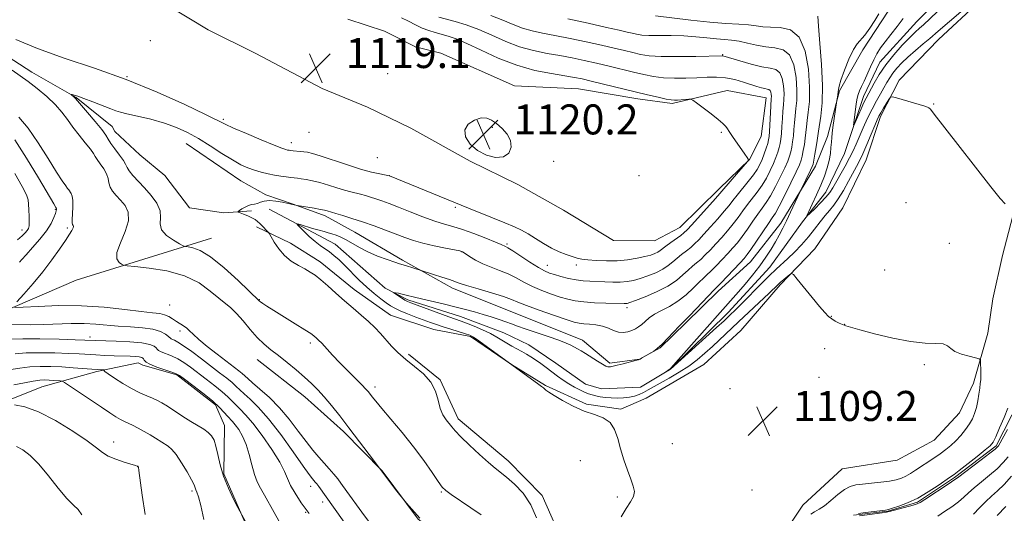
# Model space of a CAD drawing. Extents: x 2152300 to 2155200, y 312300 to 315200.
# Drawn here: x 2153061 to 2153323, y 313282 to 313414 of the extents above; entities that cross this region are included whole.
import ezdxf

# ---------------------------------------------------------------- set-up
doc = ezdxf.new("R2010")
doc.units = 0
doc.header["$MEASUREMENT"] = 0
doc.linetypes.add('rvrstm', pattern=[117.1, 50, -3.9, 0.5, -3.9, 0.5, -3.9, 0.5, -3.9, 50])
for name, color, linetype, lineweight in [('DTM HARD BREAKLINE', 7, 'Continuous', 0), ('DTM SPOT ELEVATION', 2, 'Continuous', 13), ('INDEX CONTOUR', 41, 'Continuous', 13), ('INTERMEDIATE CONTOUR', 44, 'Continuous', 0), ('SPOT ELEVATION', 7, 'Continuous', 0), ('STREAM - RIVER SINGLE LINE', 142, 'rvrstm', 0)]:
    doc.layers.add(name, color=color, linetype=linetype, lineweight=lineweight)
doc.styles.add('Style-ITALICS', font='ITALICS.shx')

# ---------------------------------------------------------------- blocks, each defined once
blk = doc.blocks.new('SPOT')
at = {"layer": 'SPOT ELEVATION'}
for p, q in [((-3.91, -3.91), (3.82, 3.81)), ((-1.65, 3.77), (1.72, -3.93))]:
    blk.add_line(p, q, dxfattribs=at)

msp = doc.modelspace()

# ---------------------------------------------------------------- linework, layer by layer
at = {"layer": 'DTM HARD BREAKLINE'}
for points in [[(2153326.44, 313445.37, 1101.62), (2153318.46, 313441.18, 1101.98), (2153309.23, 313434.57, 1102.47), (2153299.97, 313424.9, 1102.96), (2153292.55, 313415.83, 1103.39), (2153285.73, 313405.52, 1103.57), (2153279.51, 313394.6, 1103.88), (2153276.32, 313382.43, 1104.43), (2153273.19, 313374.53, 1105.52), (2153263.87, 313359.37, 1106.56)], [(2153124.11, 313358.42, 1112.38), (2153133.22, 313354.05, 1111.34), (2153141.1, 313349.09, 1111.47), (2153150.17, 313341.66, 1111.34), (2153159.87, 313334.85, 1111.22), (2153171.42, 313331.06, 1110.92), (2153181.17, 313329.12, 1110.25), (2153192.07, 313321.68, 1110), (2153201.17, 313316.09, 1109.94), (2153212.1, 313311.09, 1109.88), (2153221.24, 313309.77, 1109.88), (2153227.99, 313312.75, 1109.7), (2153243.34, 313321.74, 1109.27), (2153253.21, 313330.79, 1109.51), (2153263.71, 313342.89, 1108.29), (2153272.97, 313352.55, 1107.44), (2153280.41, 313363.46, 1107.32), (2153286.65, 313376.21, 1107.07), (2153290.44, 313387.76, 1106.34), (2153295.43, 313397.48, 1105.73), (2153305.92, 313408.35, 1104.87), (2153317.02, 313418.61, 1104.51), (2153327.52, 313430.7, 1103.47)], [(2153148.5, 313413.71, 1118.36), (2153158.24, 313410.55, 1118.61), (2153166.53, 313406.4, 1118.36), (2153173.23, 313404.7, 1118.32), (2153192.87, 313395.94, 1117.76), (2153209.95, 313395.15, 1117.15), (2153225.79, 313392.54, 1116.66), (2153234.93, 313391.22, 1116.3), (2153249.62, 313394.72, 1115.44), (2153259.97, 313392.78, 1114.83), (2153258.64, 313382.42, 1115.38), (2153255.52, 313376.35, 1115.99), (2153247.51, 313368.5, 1116.48), (2153237.02, 313358.24, 1116.91), (2153230.27, 313354.65, 1117.33), (2153219.28, 313354.76, 1118.07), (2153205.94, 313362.84, 1119.29), (2153193.81, 313369.69, 1119.77), (2153181.06, 313375.93, 1119.9), (2153165.28, 313384.64, 1119.53), (2153153.74, 313390.26, 1119.53), (2153141.59, 313395.27, 1119.41), (2153123.99, 313404.62, 1119.41), (2153111.24, 313410.86, 1119.59), (2153094.87, 313420.8, 1120.08)], [(2153046.43, 313411.1, 1115.07), (2153064.21, 313399.64, 1114.85), (2153076.08, 313392.88, 1113.88), (2153085.61, 313385.15, 1113.13), (2153086.38, 313383.79, 1112.91), (2153093.03, 313377.61, 1112.48), (2153099.68, 313372.05, 1112.24), (2153106.3, 313363.43, 1112.42), (2153115.44, 313362.11, 1112.3), (2153122.77, 313362.64, 1111.69)], [(2153263.87, 313359.37, 1106.56), (2153255.82, 313349.08, 1107.11), (2153247.19, 313341.24, 1107.54), (2153238.56, 313332.79, 1107.78), (2153231.77, 313326.15, 1107.97), (2153226.25, 313323.15, 1108.03), (2153218.3, 313322.02, 1108.27), (2153211.04, 313328.2, 1108.52), (2153192.2, 313335.73, 1108.94), (2153176.4, 313342, 1109.49), (2153163.05, 313349.47, 1110.29), (2153150.32, 313356.93, 1111.02), (2153142.43, 313361.29, 1111.57), (2153133.92, 313364.43, 1112.06), (2153126.62, 313366.95, 1112.48), (2153119.95, 313370.68, 1113.09), (2153105.4, 313380.61, 1113.09)], [(2153326.82, 313365.4, 1105.85), (2153323, 313350.79, 1106.77), (2153320.44, 313339.22, 1107.44), (2153319.12, 313330.08, 1107.56), (2153315.31, 313316.7, 1108.41), (2153311.56, 313308.8, 1109.02), (2153304.77, 313301.55, 1109.21), (2153294.95, 313296.16, 1109.45), (2153280.28, 313293.88, 1109.21), (2153269.8, 313284.23, 1109.33), (2153261.73, 313272.11, 1109.76)], [(2152959.88, 313269.7, 1144.79), (2152985.71, 313287.74, 1136.67), (2153009.71, 313306.4, 1131.05), (2153033.08, 313322.63, 1126.11), (2153055.19, 313335.21, 1120.5), (2153076.04, 313344.14, 1117.57), (2153112.17, 313355.35, 1113.11)], [(2152993.15, 313269.5, 1142.53), (2153013.42, 313282.1, 1139.36), (2153030.04, 313294.74, 1136.25), (2153043.56, 313303.75, 1133.62), (2153056.46, 313311.55, 1131.91), (2153066.88, 313315.71, 1131.06), (2153081.58, 313319.82, 1128.25), (2153092.59, 313322.15, 1126.85), (2153093.8, 313321.52, 1126.3), (2153102.93, 313318.98, 1126.12), (2153113.22, 313310.94, 1126.3), (2153115.6, 313305.42, 1127.21), (2153115.46, 313292.6, 1127.76), (2153122.61, 313276.05, 1128.13)], [(2153195.59, 313251.45, 1116.71), (2153190.2, 313260.67, 1116.17), (2153180.53, 313269.93, 1115.92), (2153167.22, 313280.44, 1115.92), (2153157.59, 313293.37, 1115.98), (2153147.33, 313303.85, 1116.35), (2153137.05, 313313.12, 1116.84), (2153124.34, 313323.02, 1116.96)], [(2153206.2, 313273.31, 1110.86), (2153200.24, 313286.8, 1111.59), (2153191.19, 313296.06, 1111.4), (2153177.88, 313307.19, 1111.53), (2153173.11, 313317.61, 1111.89), (2153164.64, 313324.42, 1111.71)], [(2153283.24, 313281.51, 1105.91), (2153292.41, 313282.63, 1105.91), (2153300.37, 313284.99, 1105.85), (2153310.21, 313291.59, 1105.79), (2153321.28, 313300.02, 1105.73), (2153327.52, 313312.16, 1105.48)]]:
    msp.add_polyline3d(points, dxfattribs=at)
at = {"layer": 'DTM SPOT ELEVATION'}
for p in [(2153095.8, 313408.01, 1118.2), (2153248.42, 313404.23, 1111.92), (2153089.6, 313398.41, 1116), (2153159.1, 313399.18, 1119.47), (2153304.62, 313391.11, 1105.93), (2153115.26, 313387, 1116.26), (2153138.13, 313383.59, 1117.46), (2153186.99, 313384.9, 1120.35), (2153248.05, 313383.58, 1116.17), (2153133.44, 313380.78, 1116.58), (2153156.31, 313376.79, 1117.35), (2153203.31, 313375.84, 1119.4), (2153159.5, 313372.03, 1116.01), (2153226.07, 313372.06, 1118.51), (2153297.25, 313364.79, 1106.93), (2153070.54, 313363.05, 1122.14), (2153177.15, 313363.56, 1115.63), (2153061.64, 313357.52, 1124.55), (2153073.72, 313358.12, 1120.45), (2153190.92, 313353.79, 1114.23), (2153308.82, 313354.03, 1106.93), (2153178.77, 313351.78, 1111.96), (2153201.68, 313348.15, 1114.72), (2153209.36, 313348.18, 1115.47), (2153291.56, 313346.87, 1106.84), (2153124.88, 313338.95, 1113.93), (2153101.01, 313337.51, 1118.85), (2153222.87, 313336.82, 1111.61), (2153277.36, 313334.54, 1107.95), (2153103.74, 313330.64, 1120.64), (2153280.9, 313332.37, 1107.98), (2153079.72, 313329.02, 1123.55), (2153138.48, 313327.39, 1114.34), (2153275.58, 313325.93, 1108.51), (2153302.2, 313321.64, 1108.3), (2153274.06, 313318.31, 1109.18), (2153155.68, 313315.74, 1113.56), (2153250.33, 313315.25, 1109.31), (2153283.63, 313307.56, 1109.4), (2153086.01, 313301.02, 1131.43), (2153234.98, 313300.63, 1109.59), (2153210.49, 313296.09, 1110.58), (2153092.46, 313294.43, 1132.03), (2153106.92, 313287.99, 1130.27), (2153138.56, 313289.24, 1122.66), (2153256.18, 313288.23, 1109.13), (2153173.39, 313287.69, 1114.15), (2153220.33, 313286.41, 1110.15), (2153141.77, 313285.02, 1122.55), (2153137.19, 313282.27, 1124.11)]:
    msp.add_point(p, dxfattribs=at)
at = {"layer": 'INDEX CONTOUR', "flags": 128}
for points, elevation in [([(2153221.387, 313281.111), (2153222.688, 313283.354), (2153223.858, 313285.089), (2153224.644, 313286.517), (2153224.856, 313287.845), (2153224.566, 313289.31), (2153223.909, 313291.157), (2153223.025, 313293.546), (2153222.06, 313296.31), (2153221.166, 313299.199), (2153220.416, 313301.968), (2153219.586, 313304.3959), (2153218.375, 313306.268), (2153216.556, 313307.475), (2153214.202, 313308.338), (2153211.456, 313309.286), (2153208.507, 313310.616), (2153205.71, 313312.115), (2153203.46, 313313.441), (2153202.04, 313314.333), (2153201.281, 313314.86), (2153200.896, 313315.173), (2153200.596, 313315.435), (2153200.07, 313315.857), (2153198.999, 313316.661), (2153185.706, 313326.347), (2153183.404, 313328.005), (2153181.968, 313328.9791), (2153180.967, 313329.498), (2153179.803, 313329.899), (2153175.929, 313331.101), (2153173.857, 313331.758), (2153172.114, 313332.34), (2153170.51, 313332.908), (2153166.612, 313334.348), (2153164.383, 313335.202), (2153162.428, 313336.005), (2153160.9999, 313336.686), (2153159.875, 313337.355), (2153158.709, 313338.163), (2153157.233, 313339.237), (2153155.471, 313340.607), (2153153.524, 313342.278), (2153151.496, 313344.2141), (2153147.691, 313348.0609), (2153146.134, 313349.556), (2153144.786, 313350.739), (2153143.56, 313351.695), (2153141.13, 313353.393), (2153139.752, 313354.468), (2153138.211, 313355.842), (2153136.723, 313357.269), (2153135.562, 313358.422), (2153134.967, 313359.046), (2153135.028, 313359.189), (2153135.798, 313358.975), (2153139.052, 313357.982), (2153140.7911, 313357.474), (2153142.157, 313357.103), (2153143.244, 313356.819), (2153144.248, 313356.534), (2153145.336, 313356.165), (2153146.572, 313355.649), (2153147.991, 313354.927), (2153151.557, 313352.856), (2153153.8229, 313351.697), (2153156.41, 313350.599), (2153158.956, 313349.6539), (2153161.014, 313348.952), (2153162.289, 313348.541), (2153163.857, 313348.068), (2153168.305, 313346.636), (2153171.285, 313345.725), (2153173.553, 313345.015), (2153175.568, 313344.351), (2153178.193, 313343.375), (2153180.1139, 313342.74), (2153183.186, 313341.821), (2153186.771, 313340.763), (2153189.946, 313339.779), (2153192.096, 313339.006), (2153193.835, 313338.288), (2153196.084, 313337.39), (2153199.45, 313336.171), (2153203.288, 313334.845), (2153206.641, 313333.719), (2153208.815, 313333.02), (2153210.181, 313332.671), (2153211.373, 313332.518), (2153212.882, 313332.416), (2153214.622, 313332.249), (2153216.362, 313331.909), (2153217.923, 313331.346), (2153219.322, 313330.73), (2153220.627, 313330.2909), (2153221.888, 313330.197), (2153223.0829, 313330.388), (2153224.172, 313330.746), (2153225.133, 313331.18), (2153226.005, 313331.706), (2153226.8469, 313332.367), (2153227.733, 313333.186), (2153228.803, 313334.114), (2153230.217, 313335.079), (2153232.072, 313336.052), (2153234.229, 313337.1521), (2153236.489, 313338.537), (2153238.663, 313340.28), (2153240.598, 313342.1099), (2153242.151, 313343.669), (2153243.258, 313344.726), (2153244.1699, 313345.55), (2153245.216, 313346.534), (2153246.628, 313347.958), (2153248.246, 313349.648), (2153249.813, 313351.316), (2153251.145, 313352.765), (2153252.3429, 313354.163), (2153253.583, 313355.766), (2153254.986, 313357.737), (2153256.448, 313359.854), (2153257.811, 313361.796), (2153258.972, 313363.368), (2153260.042, 313364.859), (2153261.187, 313366.684), (2153262.509, 313369.101), (2153263.851, 313371.759), (2153264.987, 313374.152), (2153265.754, 313375.911), (2153266.229, 313377.211), (2153266.545, 313378.366), (2153266.8149, 313379.633), (2153267.051, 313381.059), (2153267.241, 313382.631), (2153267.385, 313384.336), (2153267.52, 313386.134), (2153267.695, 313387.983), (2153267.929, 313389.891), (2153268.133, 313392.072), (2153268.187, 313394.792), (2153267.972, 313398.146), (2153267.364, 313401.538), (2153266.237, 313404.201), (2153264.518, 313405.596), (2153262.351, 313406.104), (2153259.932, 313406.334), (2153257.446, 313406.762), (2153255.025, 313407.327), (2153252.789, 313407.834), (2153250.796, 313408.141), (2153248.856, 313408.32), (2153246.718, 313408.495), (2153244.183, 313408.757), (2153241.272, 313409.046), (2153238.059, 313409.264), (2153234.6691, 313409.348), (2153231.432, 313409.358), (2153228.731, 313409.385), (2153226.821, 313409.501), (2153225.462, 313409.705), (2153224.287, 313409.974), (2153222.903, 313410.309), (2153220.798, 313410.799), (2153217.431, 313411.555), (2153212.559, 313412.626), (2153207.115, 313413.801)], 1110), ([(2153060.218, 313338.358), (2153062.109, 313340.463), (2153064.5681, 313343.278), (2153067.183, 313346.432), (2153069.5929, 313349.575), (2153071.647, 313352.4379), (2153073.24, 313354.774), (2153074.309, 313356.406), (2153074.935, 313357.448), (2153075.235, 313358.082), (2153075.32, 313358.473), (2153075.269, 313358.709), (2153075.042, 313359.031), (2153074.973, 313359.439), (2153074.984, 313360.34), (2153075.087, 313361.87), (2153075.192, 313363.6949), (2153075.185, 313365.364), (2153074.993, 313366.526), (2153074.697, 313367.241), (2153074.057, 313368.246), (2153073.778, 313368.639), (2153073.26, 313369.308), (2153072.329, 313370.617), (2153070.8, 313372.98), (2153068.58, 313376.595), (2153065.947, 313380.79), (2153063.2751, 313384.6801), (2153060.761, 313387.645)], 1120), ([(2153183.996, 313387.406), (2153182.207, 313386.849), (2153180.569, 313385.765), (2153179.6481, 313384.232), (2153179.87, 313382.364), (2153181.099, 313380.422), (2153183.057, 313378.701), (2153185.446, 313377.469), (2153187.884, 313376.881), (2153189.967, 313377.062), (2153191.357, 313378.059), (2153191.977, 313379.615), (2153191.817, 313381.394), (2153190.925, 313383.104), (2153189.581, 313384.6319), (2153188.126, 313385.907), (2153186.807, 313386.855), (2153185.502, 313387.386), (2153183.996, 313387.406)], 1120), ([(2153154.242, 313279.601), (2153152.1979, 313282.3801), (2153148.223, 313287.864), (2153146.636, 313290.089), (2153145.786, 313291.2), (2153144.7371, 313292.484), (2153143.513, 313293.9181), (2153142.173, 313295.439), (2153140.751, 313297.032), (2153139.183, 313298.8599), (2153137.375, 313301.132), (2153135.262, 313303.961), (2153132.878, 313307.093), (2153130.279, 313310.175), (2153127.57, 313312.903), (2153125.043, 313315.152), (2153123.038, 313316.8441), (2153121.772, 313317.954), (2153120.311, 313319.305), (2153119.397, 313320.047), (2153113.665, 313324.4389), (2153110.999, 313326.528), (2153108.714, 313328.395), (2153107.204, 313329.745), (2153106.2601, 313330.67), (2153105.519, 313331.357), (2153104.689, 313331.968), (2153102.769, 313333.187), (2153101.771, 313333.845), (2153100.737, 313334.468), (2153099.627, 313334.956), (2153098.328, 313335.258), (2153096.423, 313335.496), (2153093.423, 313335.838), (2153089.005, 313336.384), (2153083.51, 313336.968), (2153077.448, 313337.358), (2153071.363, 313337.394), (2153065.935, 313337.193), (2153061.879, 313336.944), (2153059.73, 313336.856)], 1120), ([(2153110.101, 313280.431), (2153109.267, 313284.108), (2153108.66, 313286.4411), (2153108.251, 313287.683), (2153107.99, 313288.326), (2153107.8, 313288.838), (2153107.479, 313289.594), (2153106.798, 313290.943), (2153105.6149, 313293.073), (2153104.152, 313295.524), (2153102.721, 313297.674), (2153101.553, 313299.063), (2153100.563, 313299.8879), (2153097.215, 313302.03), (2153095.768, 313302.931), (2153094.1599, 313303.868), (2153092.539, 313304.757), (2153091.084, 313305.504), (2153088.908, 313306.521), (2153087.885, 313307.045), (2153086.66, 313307.771), (2153085.028, 313308.822), (2153082.78, 313310.3149), (2153072.975, 313316.878), (2153072.312, 313317.229), (2153071.803, 313317.315), (2153069.95, 313317.469), (2153068.817, 313317.547), (2153067.694, 313317.589), (2153066.387, 313317.529), (2153064.628, 313317.295), (2153062.246, 313316.849), (2153059.458, 313316.307)], 1130), ([(2153325.414, 313291.971), (2153323.435, 313289.747), (2153321.684, 313288.022), (2153320.091, 313286.594), (2153318.525, 313285.16), (2153316.892, 313283.506), (2153315.243, 313281.776)], 1110)]:
    msp.add_lwpolyline(points, dxfattribs=dict(at, elevation=elevation))
at = {"layer": 'INTERMEDIATE CONTOUR', "flags": 128}
for points, elevation in [([(2153059.965, 313408.32), (2153065.744, 313405.874), (2153072.849, 313403.372), (2153080.9141, 313400.69), (2153089.388, 313397.671), (2153097.6749, 313394.282), (2153104.991, 313390.976), (2153110.508, 313388.3289), (2153115.81, 313385.718), (2153118.038, 313384.704), (2153121.45, 313383.23), (2153125.397, 313381.563), (2153128.819, 313380.148), (2153130.917, 313379.32), (2153131.949, 313378.9619), (2153132.433, 313378.846), (2153132.82, 313378.782), (2153133.28, 313378.724), (2153133.912, 313378.66), (2153135.78, 313378.4961), (2153136.777, 313378.3971), (2153137.735, 313378.262), (2153139.029, 313377.953), (2153141.141, 313377.3049), (2153148.147, 313374.957), (2153151.822, 313373.791), (2153154.791, 313372.973), (2153156.9711, 313372.474), (2153159.473, 313371.994), (2153159.575, 313371.963), (2153180.648, 313363.322), (2153187.078, 313360.751), (2153190.364, 313359.424), (2153192.863, 313358.379), (2153194.793, 313357.477), (2153196.569, 313356.493), (2153198.52, 313355.271), (2153200.621, 313353.941), (2153202.7589, 313352.705), (2153204.822, 313351.72), (2153206.704, 313350.981), (2153208.3, 313350.44), (2153209.585, 313350.051), (2153210.852, 313349.77), (2153212.4739, 313349.5521), (2153214.716, 313349.373), (2153217.409, 313349.281), (2153220.275, 313349.345), (2153223.058, 313349.606), (2153225.578, 313350), (2153227.675, 313350.439), (2153229.238, 313350.853), (2153230.348, 313351.242), (2153231.136, 313351.626), (2153231.747, 313352.035), (2153233.284, 313353.251), (2153234.565, 313354.189), (2153237.228, 313356.096), (2153238.081, 313356.767), (2153238.9, 313357.564), (2153240.168, 313358.942), (2153246.468, 313365.911), (2153247.664, 313367.264), (2153250.94, 313371.093), (2153255.007, 313375.792), (2153255.301, 313376.167), (2153255.315, 313376.283), (2153255.232, 313376.442), (2153254.964, 313376.865), (2153254.351, 313377.754), (2153250.997, 313382.47), (2153250.269, 313383.548), (2153249.499, 313384.749), (2153249.117, 313385.253), (2153248.439, 313385.938), (2153247.213, 313386.981), (2153245.324, 313388.463), (2153243.21, 313390.072), (2153241.448, 313391.396), (2153240.4409, 313392.129), (2153239.899, 313392.386), (2153239.354, 313392.386), (2153236.34, 313392.16), (2153235.523, 313392.128), (2153234.639, 313392.2), (2153233.3, 313392.447), (2153231.194, 313392.922), (2153228.332, 313393.609), (2153213.381, 313397.245), (2153210.942, 313397.812), (2153208.879, 313398.228), (2153206.369, 313398.643), (2153202.798, 313399.21), (2153198.37, 313400.092), (2153193.497, 313401.458), (2153188.583, 313403.367), (2153184.015, 313405.464), (2153180.173, 313407.288), (2153177.316, 313408.497), (2153175.201, 313409.219), (2153171.788, 313410.149), (2153170.09, 313410.678), (2153168.33, 313411.357), (2153166.49, 313412.227), (2153164.619, 313413.186), (2153162.78, 313414.099)], 1116), ([(2153183.9769, 313281.612), (2153181.234, 313283.535), (2153176.025, 313287.07), (2153174.577, 313288.11), (2153173.635, 313289.043), (2153172.595, 313290.482), (2153170.97, 313292.883), (2153168.746, 313296.081), (2153166.024, 313299.759), (2153162.967, 313303.58), (2153159.976, 313307.138), (2153157.515, 313310.012), (2153155.916, 313311.907), (2153154.997, 313313.04), (2153153.956, 313314.373), (2153153.281, 313315.143), (2153152.177, 313316.288), (2153148.442, 313319.986), (2153146.317, 313322.14), (2153144.382, 313324.193), (2153141.504, 313327.355), (2153140.681, 313328.221), (2153140.165, 313328.715), (2153139.401, 313329.37), (2153138.606, 313329.9429), (2153137.028, 313330.9709), (2153134.463, 313332.565), (2153128.744, 313336.075), (2153126.894, 313337.236), (2153125.808, 313337.948), (2153125.222, 313338.361), (2153124.904, 313338.609), (2153119.203, 313344.071), (2153115.479, 313347.468), (2153111.877, 313350.396), (2153109.073, 313352.109), (2153107.11, 313352.829), (2153105.873, 313353.025), (2153105.182, 313353.114), (2153104.602, 313353.327), (2153103.636, 313353.8461), (2153101.987, 313354.799), (2153100.149, 313356.096), (2153098.819, 313357.591), (2153098.455, 313359.171), (2153098.571, 313360.853), (2153098.448, 313362.686), (2153097.544, 313364.689), (2153096.036, 313366.757), (2153094.283, 313368.756), (2153091.185, 313372.104), (2153090.1659, 313373.326), (2153089.606, 313374.229), (2153089.22, 313375.05), (2153088.637, 313376.085), (2153087.606, 313377.526), (2153086.3671, 313379.147), (2153085.281, 313380.616), (2153084.572, 313381.732), (2153083.916, 313382.814), (2153082.8549, 313384.309), (2153081.1, 313386.486), (2153079.064, 313388.9), (2153075.878, 313392.628), (2153075.648, 313392.863), (2153074.685, 313393.666), (2153074.729, 313393.685), (2153074.984, 313393.629), (2153075.514, 313393.494), (2153076.497, 313393.191), (2153078.135, 313392.61), (2153080.495, 313391.702), (2153085.273, 313389.803), (2153086.669, 313389.267), (2153087.831, 313388.919), (2153089.557, 313388.522), (2153092.403, 313387.892), (2153095.965, 313387.037), (2153099.5969, 313386.016), (2153102.81, 313384.864), (2153105.737, 313383.517), (2153108.6641, 313381.886), (2153111.7829, 313379.95), (2153114.89, 313377.952), (2153117.685, 313376.203), (2153119.958, 313374.934), (2153121.853, 313374.069), (2153123.604, 313373.449), (2153125.395, 313372.945), (2153127.205, 313372.524), (2153128.962, 313372.178), (2153130.598, 313371.8999), (2153132.045, 313371.686), (2153133.239, 313371.53), (2153135.015, 313371.327), (2153136.017, 313371.199), (2153137.361, 313370.993), (2153139.054, 313370.668), (2153141.054, 313370.18), (2153143.285, 313369.516), (2153145.541, 313368.791), (2153147.582, 313368.147), (2153149.235, 313367.691), (2153151.86, 313367.071), (2153153.147, 313366.729), (2153154.507, 313366.32), (2153155.955, 313365.843), (2153157.54, 313365.283), (2153159.4581, 313364.566), (2153161.94, 313363.603), (2153165.09, 313362.364), (2153168.508, 313361.048), (2153171.667, 313359.911), (2153174.213, 313359.118), (2153176.487, 313358.474), (2153179.002, 313357.6929), (2153182.075, 313356.586), (2153185.233, 313355.359), (2153187.807, 313354.315), (2153189.308, 313353.6801), (2153190.534, 313353.116), (2153191.156, 313352.771), (2153192.436, 313351.973), (2153197.02, 313348.977), (2153199.29, 313347.542), (2153200.926, 313346.6181), (2153202.197, 313346.07), (2153203.547, 313345.648), (2153205.301, 313345.163), (2153207.322, 313344.6611), (2153209.356, 313344.251), (2153211.219, 313344.007), (2153213.006, 313343.884), (2153216.945, 313343.714), (2153219.081, 313343.647), (2153221.106, 313343.659), (2153222.903, 313343.8), (2153224.61, 313344.103), (2153226.425, 313344.594), (2153228.4719, 313345.287), (2153230.564, 313346.135), (2153232.438, 313347.078), (2153233.9089, 313348.062), (2153235.107, 313349.061), (2153236.24, 313350.057), (2153237.463, 313351.035), (2153238.7169, 313351.987), (2153239.89, 313352.908), (2153240.93, 313353.831), (2153242.0149, 313354.926), (2153243.383, 313356.3999), (2153245.171, 313358.363), (2153247.112, 313360.533), (2153248.84, 313362.53), (2153250.1049, 313364.089), (2153251.125, 313365.417), (2153252.232, 313366.833), (2153255.2099, 313370.443), (2153256.601, 313372.215), (2153257.6139, 313373.695), (2153258.331, 313375.007), (2153258.912, 313376.35), (2153259.478, 313377.8509), (2153259.999, 313379.35), (2153260.409, 313380.615), (2153260.662, 313381.529), (2153260.805, 313382.443), (2153260.904, 313383.826), (2153261.236, 313390.526), (2153261.37, 313392.605), (2153261.382, 313393.126), (2153261.345, 313393.702), (2153261.241, 313394.285), (2153261.047, 313394.7431), (2153260.739, 313394.986), (2153260.281, 313395.1), (2153259.633, 313395.211), (2153258.749, 313395.429), (2153257.554, 313395.788), (2153253.953, 313396.958), (2153251.64, 313397.611), (2153249.201, 313398.09), (2153246.762, 313398.272), (2153244.2529, 313398.233), (2153241.558, 313398.102), (2153238.614, 313397.992), (2153235.578, 313397.9769), (2153232.662, 313398.116), (2153229.999, 313398.4561), (2153227.408, 313398.975), (2153224.632, 313399.638), (2153218.12, 313401.217), (2153214.731, 313402.015), (2153211.481, 313402.7501), (2153208.291, 313403.419), (2153205.023, 313404.031), (2153201.574, 313404.6239), (2153197.974, 313405.347), (2153194.284, 313406.378), (2153190.57, 313407.816), (2153186.906, 313409.449), (2153183.368, 313410.986), (2153180.0471, 313412.196), (2153177.08, 313413.092), (2153172.7521, 313414.245)], 1114), ([(2153198.733, 313280.791), (2153197.281, 313284.325), (2153195.222, 313287.3701), (2153192.903, 313289.812), (2153190.797, 313291.634), (2153187.784, 313294.037), (2153186.012, 313295.536), (2153183.567, 313297.727), (2153180.876, 313300.221), (2153178.557, 313302.4551), (2153177.058, 313304.014), (2153176.156, 313305.074), (2153174.67, 313306.976), (2153173.838, 313308.273), (2153173.11, 313309.9829), (2153172.541, 313312.166), (2153171.8419, 313314.6089), (2153170.637, 313317.0289), (2153168.685, 313319.208), (2153166.291, 313321.177), (2153163.896, 313323.034), (2153161.849, 313324.853), (2153160.125, 313326.627), (2153157.178, 313329.9429), (2153155.698, 313331.529), (2153154.027, 313333.157), (2153152.067, 313334.887), (2153149.885, 313336.732), (2153147.589, 313338.692), (2153145.293, 313340.729), (2153143.139, 313342.668), (2153141.278, 313344.293), (2153139.787, 313345.465), (2153138.461, 313346.341), (2153137.022, 313347.151), (2153135.28, 313348.098), (2153133.384, 313349.276), (2153131.571, 313350.756), (2153130.04, 313352.532), (2153128.856, 313354.31), (2153127.603, 313356.513), (2153127.334, 313356.913), (2153127.01, 313357.263), (2153125.761, 313358.533), (2153125.0449, 313359.238), (2153124.404, 313359.826), (2153123.737, 313360.326), (2153122.9, 313360.802), (2153121.816, 313361.293), (2153120.683, 313361.75), (2153119.766, 313362.1), (2153119.278, 313362.303), (2153119.2249, 313362.462), (2153119.562, 313362.712), (2153120.226, 313363.142), (2153121.0829, 313363.6439), (2153121.985, 313364.064), (2153122.812, 313364.295), (2153123.585, 313364.431), (2153124.354, 313364.613), (2153125.187, 313364.93), (2153126.208, 313365.254), (2153127.558, 313365.407), (2153129.2879, 313365.266), (2153131.096, 313364.944), (2153132.595, 313364.608), (2153134.966, 313364.047), (2153139.489, 313363.319), (2153141.148, 313363.027), (2153142.274, 313362.794), (2153142.942, 313362.623), (2153145.32, 313361.943), (2153147.1411, 313361.396), (2153149.579, 313360.631), (2153152.427, 313359.688), (2153155.475, 313358.616), (2153158.5, 313357.505), (2153163.67, 313355.543), (2153165.957, 313354.7429), (2153168.5, 313354.008), (2153171.504, 313353.311), (2153174.517, 313352.698), (2153176.926, 313352.238), (2153178.319, 313351.954), (2153179.08, 313351.687), (2153179.796, 313351.236), (2153180.94, 313350.462), (2153182.529, 313349.487), (2153184.467, 313348.494), (2153186.648, 313347.618), (2153188.937, 313346.786), (2153191.191, 313345.876), (2153193.317, 313344.803), (2153195.428, 313343.632), (2153197.687, 313342.466), (2153200.188, 313341.394), (2153202.7429, 313340.458), (2153205.094, 313339.683), (2153207.095, 313339.091), (2153209.043, 313338.66), (2153211.348, 313338.364), (2153214.245, 313338.174), (2153217.277, 313338.061), (2153222.187, 313337.935), (2153222.582, 313337.936), (2153222.939, 313337.983), (2153223.665, 313338.204), (2153225.175, 313338.749), (2153227.706, 313339.721), (2153230.78, 313341.029), (2153233.741, 313342.531), (2153236.072, 313344.089), (2153237.826, 313345.575), (2153239.1961, 313346.863), (2153240.36, 313347.88), (2153241.443, 313348.768), (2153242.553, 313349.721), (2153243.779, 313350.894), (2153245.1309, 313352.287), (2153246.598, 313353.858), (2153248.158, 313355.564), (2153249.727, 313357.348), (2153251.212, 313359.148), (2153252.546, 313360.913), (2153253.786, 313362.635), (2153255.022, 313364.315), (2153257.626, 313367.651), (2153258.894, 313369.449), (2153260.062, 313371.398), (2153261.091, 313373.383), (2153261.949, 313375.251), (2153262.616, 313376.881), (2153263.114, 313378.281), (2153263.477, 313379.49), (2153263.739, 313380.581), (2153263.928, 313381.751), (2153264.073, 313383.229), (2153264.199, 313385.149), (2153264.325, 313387.27), (2153264.466, 313389.2551), (2153264.624, 313390.875), (2153264.752, 313392.338), (2153264.785, 313393.959), (2153264.659, 313395.924), (2153264.302, 313397.911), (2153263.642, 313399.472), (2153262.593, 313400.302), (2153261.031, 313400.69), (2153258.822, 313401.07), (2153255.963, 313401.76), (2153252.989, 313402.61), (2153248.45, 313403.994), (2153248.245, 313403.998), (2153241.224, 313403.818), (2153236.457, 313403.748), (2153232.024, 313403.786), (2153228.803, 313403.989), (2153226.484, 313404.341), (2153224.46, 313404.8059), (2153222.197, 313405.356), (2153219.459, 313406.008), (2153216.081, 313406.785), (2153212.02, 313407.688), (2153207.703, 313408.61), (2153203.677, 313409.419), (2153200.351, 313410.038), (2153197.577, 313410.601), (2153195.071, 313411.298), (2153192.557, 313412.266), (2153189.797, 313413.435), (2153186.564, 313414.683)], 1112), ([(2153271.95, 313281.846), (2153272.912, 313282.46), (2153274.085, 313283.1), (2153275.533, 313284.043), (2153277.271, 313285.452), (2153279.124, 313287.035), (2153280.869, 313288.384), (2153282.375, 313289.199), (2153283.876, 313289.605), (2153285.698, 313289.83), (2153288.039, 313290.066), (2153290.591, 313290.342), (2153292.917, 313290.648), (2153294.694, 313290.985), (2153296.053, 313291.396), (2153297.24, 313291.935), (2153298.463, 313292.645), (2153299.803, 313293.512), (2153304.713, 313296.773), (2153306.381, 313297.912), (2153307.8751, 313299.002), (2153309.239, 313300.119), (2153310.552, 313301.3629), (2153311.862, 313302.798), (2153313.0981, 313304.336), (2153314.1609, 313305.85), (2153314.975, 313307.256), (2153315.579, 313308.658), (2153316.038, 313310.203), (2153316.406, 313311.97), (2153316.699, 313313.778), (2153316.923, 313315.378), (2153317.083, 313316.603), (2153317.184, 313317.625), (2153317.232, 313318.697), (2153317.232, 313319.983), (2153317.174, 313322.335), (2153317.106, 313322.923), (2153316.749, 313323.218), (2153315.8, 313323.472), (2153314.099, 313323.889), (2153312.081, 313324.477), (2153310.325, 313325.195), (2153309.2191, 313325.982), (2153308.378, 313326.6929), (2153307.221, 313327.163), (2153305.258, 313327.312), (2153302.3579, 313327.4051), (2153298.475, 313327.795), (2153293.731, 313328.709), (2153288.904, 313329.891), (2153284.94, 313330.958), (2153282.511, 313331.63), (2153281.213, 313332.017), (2153280.372, 313332.33), (2153279.446, 313332.737), (2153278.4359, 313333.248), (2153277.476, 313333.83), (2153276.625, 313334.506), (2153275.651, 313335.52), (2153274.247, 313337.1709), (2153272.25, 313339.592), (2153268.283, 313344.449), (2153267.267, 313345.654), (2153266.753, 313345.981), (2153266.3009, 313345.71), (2153264.686, 313344.349), (2153263.836, 313343.612), (2153263.132, 313342.969), (2153260.784, 313340.747), (2153252.628, 313333.109), (2153245.655, 313326.5), (2153243.669, 313324.676), (2153241.623, 313322.944), (2153239.359, 313321.262), (2153236.797, 313319.611), (2153234.179, 313318.071), (2153228.542, 313314.908), (2153227.319, 313314.268), (2153226.145, 313313.724), (2153224.916, 313313.283), (2153223.547, 313312.9679), (2153221.987, 313312.796), (2153220.322, 313312.747), (2153218.671, 313312.798), (2153217.14, 313312.924), (2153215.768, 313313.108), (2153214.582, 313313.334), (2153213.576, 313313.595), (2153212.625, 313313.923), (2153211.572, 313314.356), (2153210.304, 313314.929), (2153208.872, 313315.648), (2153207.369, 313316.514), (2153205.87, 313317.519), (2153204.377, 313318.618), (2153202.875, 313319.759), (2153201.362, 313320.89), (2153199.888, 313321.961), (2153198.5159, 313322.926), (2153197.28, 313323.755), (2153196.108, 313324.488), (2153194.899, 313325.182), (2153192.211, 313326.611), (2153190.869, 313327.367), (2153188.213, 313329.016), (2153186.518, 313329.945), (2153184.393, 313330.945), (2153182.138, 313331.908), (2153180.154, 313332.703), (2153178.679, 313333.258), (2153175.4051, 313334.414), (2153166.959, 313337.487), (2153165.314, 313338.098), (2153164.376, 313338.49), (2153163.656, 313338.885), (2153162.782, 313339.438), (2153160.714, 313340.834), (2153160.725, 313340.906), (2153161.147, 313340.834), (2153161.957, 313340.673), (2153162.991, 313340.457), (2153164.054, 313340.213), (2153166.257, 313339.63), (2153168.072, 313339.18), (2153173.885, 313337.843), (2153177.043, 313337.093), (2153179.82, 313336.38), (2153182.263, 313335.699), (2153184.528, 313335.03), (2153186.724, 313334.359), (2153188.778, 313333.706), (2153190.574, 313333.099), (2153192.088, 313332.542), (2153193.676, 313331.946), (2153195.789, 313331.195), (2153201.893, 313329.162), (2153204.727, 313328.182), (2153206.688, 313327.416), (2153207.9471, 313326.83), (2153209.683, 313325.884), (2153210.642, 313325.339), (2153211.863, 313324.6049), (2153215.026, 313322.607), (2153216.387, 313321.765), (2153217.25, 313321.286), (2153217.7449, 313321.101), (2153218.091, 313321.077), (2153218.503, 313321.115), (2153219.168, 313321.234), (2153220.268, 313321.484), (2153221.879, 313321.888), (2153225.121, 313322.741), (2153225.972, 313322.981), (2153226.414, 313323.145), (2153226.79, 313323.354), (2153229.458, 313324.915), (2153230.058, 313325.29), (2153230.979, 313325.975), (2153232.243, 313327.104), (2153233.813, 313328.716), (2153236.783, 313331.936), (2153237.681, 313332.8421), (2153238.461, 313333.5729), (2153239.588, 313334.678), (2153241.358, 313336.511), (2153246.156, 313341.572), (2153247.878, 313343.347), (2153253.029, 313348.774), (2153254.132, 313349.966), (2153254.958, 313350.977), (2153255.955, 313352.384), (2153260.601, 313359.278), (2153261.63, 313360.77), (2153262.457, 313362.067), (2153263.48, 313363.918), (2153264.9571, 313366.804), (2153266.61, 313370.136), (2153268.024, 313373.054), (2153268.892, 313374.941), (2153269.343, 313376.141), (2153269.614, 313377.241), (2153269.891, 313378.686), (2153270.174, 313380.367), (2153270.4101, 313382.034), (2153270.571, 313383.523), (2153270.716, 313384.999), (2153270.9241, 313386.712), (2153271.234, 313388.906), (2153271.514, 313391.805), (2153271.59, 313395.625), (2153271.286, 313400.367), (2153270.426, 313405.164), (2153268.831, 313408.93), (2153266.446, 313410.889), (2153263.694, 313411.51), (2153261.123, 313411.573), (2153259.107, 313411.709), (2153257.336, 313411.957), (2153255.329, 313412.211), (2153252.6749, 313412.399), (2153249.236, 313412.603), (2153244.944, 313412.939), (2153239.89, 313413.476), (2153230.522, 313414.594)], 1108), ([(2153323.693, 313364.492), (2153322.411, 313365.9301), (2153319.8789, 313369.058), (2153315.782, 313374.266), (2153311.092, 313380.285), (2153304.7939, 313388.436), (2153303.788, 313389.715), (2153303.395, 313390.098), (2153302.994, 313390.295), (2153302.255, 313390.534), (2153294.718, 313392.7379), (2153293.646, 313393.016), (2153293.124, 313392.912), (2153292.706, 313392.337), (2153291.2669, 313389.969), (2153290.553, 313388.764), (2153290.049, 313387.846), (2153289.595, 313386.876), (2153288.956, 313385.379), (2153287.979, 313383.062), (2153286.824, 313380.3539), (2153285.7281, 313377.865), (2153284.853, 313376.02), (2153284.063, 313374.496), (2153281.947, 313370.548), (2153280.586, 313368.075), (2153279.237, 313365.827), (2153278.03, 313364.1259), (2153276.897, 313362.756), (2153275.722, 313361.366), (2153274.405, 313359.683), (2153272.9159, 313357.75), (2153271.244, 313355.689), (2153269.404, 313353.625), (2153267.528, 313351.677), (2153265.776, 313349.9671), (2153262.68, 313347.114), (2153260.821, 313345.342), (2153258.486, 313343.009), (2153253.809, 313338.241), (2153252.254, 313336.682), (2153249.847, 313334.381), (2153248.766, 313333.379), (2153246.761, 313331.546), (2153234.5, 313320.444), (2153234.25, 313320.283), (2153233.189, 313319.695), (2153234.434, 313320.567), (2153234.544, 313320.685), (2153251.214, 313339.422), (2153252.615, 313341.029), (2153254.407, 313343.121), (2153256.393, 313345.518), (2153258.3099, 313347.974), (2153259.9511, 313350.2829), (2153261.321, 313352.41), (2153262.477, 313354.362), (2153263.483, 313356.175), (2153264.43, 313357.995), (2153265.411, 313359.9979), (2153266.476, 313362.261), (2153269.038, 313367.833), (2153271.815, 313373.483), (2153272.254, 313374.423), (2153272.486, 313375.128), (2153272.682, 313376.116), (2153272.968, 313377.738), (2153273.297, 313379.6741), (2153273.579, 313381.437), (2153273.911, 313383.864), (2153274.541, 313387.906), (2153274.909, 313391.408), (2153275.039, 313396.0199), (2153274.79, 313401.613), (2153274.334, 313407.262), (2153273.923, 313411.839), (2153273.771, 313414.529)], 1106), ([(2153311.851, 313415.657), (2153305.826, 313410.538), (2153303.587, 313408.605), (2153301.854, 313407.142), (2153299.802, 313405.392), (2153297.7961, 313403.624), (2153296.133, 313402.05), (2153294.816, 313400.658), (2153293.777, 313399.377), (2153292.939, 313398.135), (2153292.184, 313396.852), (2153291.387, 313395.443), (2153290.45, 313393.8301), (2153289.384, 313391.96), (2153288.2311, 313389.7851), (2153287.037, 313387.313), (2153285.883, 313384.766), (2153284.008, 313380.455), (2153283.198, 313378.672), (2153282.2479, 313376.773), (2153281.05, 313374.568), (2153277.757, 313368.775), (2153276.966, 313367.549), (2153275.944, 313366.279), (2153274.5061, 313364.748), (2153272.941, 313363.187), (2153271.65, 313361.937), (2153270.96, 313361.304), (2153270.884, 313361.439), (2153271.3551, 313362.46), (2153272.278, 313364.39), (2153273.441, 313366.888), (2153274.604, 313369.52), (2153275.5661, 313371.933), (2153276.295, 313374.102), (2153276.802, 313376.083), (2153277.107, 313377.914), (2153277.273, 313379.562), (2153277.374, 313380.975), (2153277.4749, 313382.159), (2153277.613, 313383.354), (2153277.814, 313384.857), (2153278.831, 313392.0259), (2153278.995, 313392.944), (2153279.108, 313393.646), (2153279.194, 313394.338), (2153279.252, 313394.967), (2153279.434, 313395.876), (2153279.935, 313397.508), (2153280.871, 313400.098), (2153282.065, 313403.061), (2153283.262, 313405.608), (2153284.282, 313407.193), (2153286.315, 313409.462), (2153287.621, 313411.294), (2153288.9619, 313413.381), (2153290.064, 313415.145)], 1104), ([(2153305.62, 313415.673), (2153301.909, 313412.257), (2153300.863, 313411.3191), (2153299.7371, 313410.283), (2153298.263, 313408.839), (2153296.274, 313406.774), (2153294.023, 313404.261), (2153291.867, 313401.569), (2153290.098, 313398.957), (2153288.748, 313396.643), (2153286.636, 313392.659), (2153286.072, 313391.485), (2153285.306, 313389.796), (2153283.428, 313385.56), (2153283.32, 313385.496), (2153283.386, 313386.136), (2153283.931, 313390.45), (2153284.101, 313391.681), (2153284.286, 313392.6871), (2153284.543, 313393.613), (2153284.921, 313394.6), (2153285.436, 313395.766), (2153286.097, 313397.224), (2153287.779, 313400.99), (2153288.672, 313402.872), (2153289.54, 313404.5089), (2153290.501, 313406.051), (2153291.706, 313407.7239), (2153293.244, 313409.686), (2153294.941, 313411.804), (2153296.555, 313413.874)], 1102), ([(2153167.67, 313280.735), (2153164.121, 313284.702), (2153161.177, 313288.403), (2153155.592, 313295.837), (2153148.728, 313304.849), (2153146.31, 313307.985), (2153144.131, 313310.743), (2153142.199, 313313.07), (2153140.48, 313314.968), (2153138.791, 313316.641), (2153136.911, 313318.345), (2153134.696, 313320.258), (2153132.316, 313322.241), (2153130.021, 313324.078), (2153127.992, 313325.639), (2153126.143, 313327.139), (2153124.321, 313328.879), (2153122.42, 313331.042), (2153120.532, 313333.329), (2153118.797, 313335.326), (2153117.285, 313336.762), (2153114.043, 313339.355), (2153111.781, 313341.279), (2153108.8141, 313343.4191), (2153104.9671, 313345.317), (2153100.2609, 313346.619), (2153095.509, 313347.39), (2153091.7239, 313347.8), (2153089.615, 313348.013), (2153088.696, 313348.171), (2153088.176, 313348.4091), (2153087.483, 313348.883), (2153086.902, 313349.837), (2153086.9319, 313351.539), (2153087.864, 313354.1111), (2153089.148, 313357.12), (2153090.026, 313359.99), (2153089.9329, 313362.273), (2153089.088, 313364.032), (2153087.907, 313365.458), (2153086.751, 313366.718), (2153085.781, 313367.882), (2153085.105, 313368.997), (2153084.766, 313370.1089), (2153084.5441, 313371.265), (2153084.153, 313372.511), (2153083.402, 313373.86), (2153082.477, 313375.178), (2153081.659, 313376.3), (2153081.124, 313377.142), (2153080.63, 313377.958), (2153079.829, 313379.085), (2153078.487, 313380.76), (2153076.819, 313382.8061), (2153075.152, 313384.944), (2153073.707, 313386.963), (2153072.267, 313388.922), (2153070.508, 313390.944), (2153068.223, 313393.101), (2153065.666, 313395.233), (2153063.2109, 313397.129), (2153061.087, 313398.672), (2153058.955, 313400.137)], 1116), ([(2153060.945, 313348.926), (2153061.579, 313349.698), (2153062.684, 313350.954), (2153064.399, 313352.84), (2153066.381, 313355.092), (2153068.168, 313357.3449), (2153069.401, 313359.288), (2153070.138, 313360.835), (2153070.539, 313361.953), (2153070.745, 313362.641), (2153070.828, 313363.004), (2153070.841, 313363.175), (2153070.831, 313363.27), (2153070.7521, 313363.416), (2153070.646, 313363.582), (2153070.084, 313364.5221), (2153066.016, 313371.411), (2153062.788, 313376.725), (2153059.658, 313381.5479)], 1122), ([(2153060.443, 313354.919), (2153061.653, 313355.99), (2153062.465, 313356.803), (2153062.986, 313357.433), (2153063.312, 313357.977), (2153063.489, 313358.642), (2153063.554, 313359.661), (2153063.539, 313361.164), (2153063.474, 313362.877), (2153063.388, 313364.4229), (2153063.25, 313365.606), (2153062.79, 313366.9421), (2153061.678, 313369.126), (2153059.727, 313372.574)], 1124), ([(2153147.487, 313279.72), (2153144.643, 313283.642), (2153142.679, 313286.396), (2153140.722, 313289.18), (2153140.202, 313289.883), (2153139.803, 313290.38), (2153139.041, 313291.264), (2153138.211, 313292.353), (2153136.568, 313294.641), (2153133.88, 313298.451), (2153130.594, 313303.003), (2153127.323, 313307.245), (2153124.574, 313310.357), (2153122.418, 313312.453), (2153120.814, 313313.876), (2153119.678, 313314.946), (2153118.734, 313315.878), (2153117.66, 313316.861), (2153116.1919, 313318.056), (2153114.301, 313319.51), (2153109.435, 313323.206), (2153106.863, 313325.138), (2153104.678, 313326.705), (2153103.1601, 313327.6701), (2153102.228, 313328.158), (2153101.707, 313328.387), (2153101.417, 313328.556), (2153100.706, 313329.172), (2153099.876, 313329.776), (2153098.511, 313330.468), (2153096.47, 313331.075), (2153093.699, 313331.471), (2153090.494, 313331.724), (2153087.238, 313331.947), (2153081.268, 313332.477), (2153078.177, 313332.624), (2153074.761, 313332.594), (2153067.439, 313332.34), (2153063.896, 313332.305), (2153058.335, 313332.338)], 1122), ([(2153138.174, 313281.978), (2153136.061, 313284.85), (2153134.403, 313287.365), (2153133.212, 313289.4929), (2153132.419, 313291.292), (2153131.618, 313293.177), (2153130.32, 313295.6581), (2153128.2091, 313299.028), (2153125.65, 313302.738), (2153123.182, 313306.025), (2153121.228, 313308.318), (2153119.748, 313309.816), (2153118.591, 313310.908), (2153116.479, 313313.069), (2153115.009, 313314.418), (2153113.007, 313316.0491), (2153110.711, 313317.814), (2153106.503, 313320.976), (2153104.774, 313322.193), (2153103.116, 313323.184), (2153101.437, 313323.9731), (2153098.718, 313325.074), (2153098.043, 313325.459), (2153097.686, 313325.805), (2153097.376, 313326.172), (2153096.8289, 313326.602), (2153095.691, 313327.046), (2153093.59, 313327.436), (2153090.37, 313327.718), (2153086.725, 313327.9029), (2153078.335, 313328.217), (2153075.794, 313328.296), (2153071.488, 313328.411), (2153066.386, 313328.51), (2153061.798, 313328.527), (2153058.647, 313328.418)], 1124), ([(2153130.11, 313280.025), (2153128.815, 313282.277), (2153126.253, 313286.877), (2153125.201, 313288.709), (2153124.317, 313290.428), (2153123.562, 313292.416), (2153122.883, 313294.928), (2153122.193, 313297.707), (2153121.393, 313300.371), (2153120.425, 313302.6051), (2153119.398, 313304.358), (2153118.458, 313305.648), (2153117.708, 313306.529), (2153116.368, 313307.94), (2153115.49, 313308.929), (2153114.224, 313310.259), (2153112.358, 313311.974), (2153109.823, 313314.041), (2153107.12, 313316.118), (2153104.894, 313317.783), (2153103.57, 313318.746), (2153102.685, 313319.2481), (2153101.555, 313319.6631), (2153099.713, 313320.2761), (2153097.564, 313321.024), (2153095.729, 313321.76), (2153094.669, 313322.362), (2153094.218, 313322.825), (2153094.046, 313323.172), (2153093.863, 313323.425), (2153093.516, 313323.604), (2153092.888, 313323.727), (2153091.878, 313323.812), (2153090.44, 313323.88), (2153086.218, 313324.03), (2153083.694, 313324.131), (2153081.261, 313324.249), (2153076.823, 313324.524), (2153074.015, 313324.665), (2153070.385, 313324.789), (2153066.407, 313324.848), (2153062.741, 313324.783), (2153059.783, 313324.559)], 1126), ([(2153121.26, 313279.698), (2153119.189, 313283.581), (2153118.036, 313285.795), (2153116.634, 313288.716), (2153115.338, 313291.904), (2153114.42, 313294.966), (2153113.8, 313297.691), (2153113.315, 313299.91), (2153112.809, 313301.519), (2153112.165, 313302.668), (2153111.275, 313303.573), (2153110.051, 313304.429), (2153106.6081, 313306.493), (2153104.4691, 313307.862), (2153100.4, 313310.558), (2153098.931, 313311.477), (2153097.705, 313312.147), (2153096.429, 313312.73), (2153094.867, 313313.375), (2153092.991, 313314.187), (2153090.8271, 313315.261), (2153088.464, 313316.624), (2153086.241, 313318.035), (2153084.559, 313319.186), (2153083.696, 313319.85), (2153083.446, 313320.1289), (2153083.48, 313320.203), (2153083.514, 313320.227), (2153083.442, 313320.238), (2153082.711, 313320.269), (2153081.796, 313320.322), (2153080.264, 313320.434), (2153075.227, 313320.834), (2153072.237, 313321.034), (2153069.283, 313321.168), (2153066.427, 313321.186), (2153063.684, 313321.0391), (2153061.012, 313320.704), (2153058.133, 313320.266)], 1128), ([(2153094.466, 313281.686), (2153093.671, 313286.896), (2153092.792, 313293.419), (2153092.656, 313294.311), (2153092.615, 313294.472), (2153092.46, 313294.5819), (2153092.3209, 313294.645), (2153091.85, 313294.805), (2153088.869, 313295.705), (2153086.622, 313296.449), (2153084.567, 313297.2991), (2153083.0369, 313298.242), (2153081.451, 313299.503), (2153079.003, 313301.37), (2153075.167, 313303.9649), (2153070.546, 313306.763), (2153066.028, 313309.076), (2153062.339, 313310.394), (2153059.582, 313310.923)], 1132), ([(2153284.6, 313281.985), (2153286.5071, 313282.245), (2153291.835, 313282.912), (2153292.649, 313283.0761), (2153293.6869, 313283.381), (2153295.4, 313283.946), (2153297.708, 313284.837), (2153300.398, 313286.108), (2153303.229, 313287.744), (2153305.853, 313289.445), (2153309.147, 313291.717), (2153310.115, 313292.422), (2153311.4731, 313293.466), (2153316.208, 313297.178), (2153318.392, 313298.916), (2153319.71, 313300.041), (2153320.47, 313301.004), (2153321.184, 313302.461), (2153322.227, 313304.833), (2153323.414, 313307.613), (2153324.423, 313310.062)], 1106), ([(2153324.379, 313304.386), (2153321.924, 313300.039), (2153321.789, 313299.829), (2153321.606, 313299.622), (2153321.024, 313299.1249), (2153319.669, 313298.068), (2153317.359, 313296.318), (2153311.005, 313291.537), (2153310.058, 313290.845), (2153308.803, 313289.995), (2153302.277, 313285.7291), (2153301.0461, 313284.948), (2153300.231, 313284.548), (2153299.198, 313284.226), (2153292.854, 313282.478), (2153292.081, 313282.321), (2153290.938, 313282.165), (2153284.865, 313281.4029)], 1106), ([(2153077.524, 313281.633), (2153076.592, 313283.02), (2153075.304, 313284.213), (2153073.546, 313285.95), (2153071.273, 313288.723), (2153068.707, 313292.031), (2153066.139, 313295.127), (2153063.814, 313297.418), (2153061.799, 313298.926), (2153060.119, 313299.833)], 1134), ([(2153324.53, 313297.057), (2153323.219, 313295.548), (2153321.5521, 313293.908), (2153319.521, 313292.17), (2153317.382, 313290.448), (2153315.453, 313288.869), (2153313.949, 313287.521), (2153312.6509, 313286.3099), (2153311.234, 313285.099), (2153309.474, 313283.795), (2153307.5459, 313282.486), (2153305.729, 313281.302)], 1108), ([(2153323.847, 313283.8739), (2153321.596, 313281.45)], 1112)]:
    msp.add_lwpolyline(points, dxfattribs=dict(at, elevation=elevation))
at = {"layer": 'STREAM - RIVER SINGLE LINE'}
msp.add_polyline3d([(2153127.51, 313363.12, 1110.67), (2153145.11, 313353.78, 1109.02), (2153158.41, 313342.04, 1108.17), (2153164.48, 313338.92, 1107.68), (2153178.47, 313334.5, 1107.25), (2153190.02, 313330.1, 1107.01), (2153196.7, 313326.98, 1106.95), (2153203.97, 313322.02, 1106.82), (2153211.85, 313316.44, 1106.58), (2153216.11, 313315.17, 1106.4), (2153226.49, 313315.67, 1106.15), (2153234.47, 313320.47, 1105.97), (2153249.9, 313335.56, 1105.42), (2153261.01, 313347.65, 1105.18), (2153269.69, 313359.76, 1104.14), (2153275.88, 313367.63, 1103.22), (2153280.87, 313377.95, 1102.55), (2153285.92, 313393.16, 1101.39), (2153290.29, 313402.27, 1101.21), (2153300.17, 313413.15, 1101.03), (2153305.72, 313418.58, 1100.97), (2153312.53, 313427.66, 1100.78), (2153319.93, 313434.91, 1100.42), (2153328.51, 313437.87, 1100.05)], dxfattribs=at)

# ---------------------------------------------------------------- block references
at = {"layer": 'SPOT ELEVATION'}
for p in [(2153139.939, 313400.707, 1119.139), (2153184.642, 313383.012, 1120.214), (2153259.146, 313306.646, 1109.21)]:
    msp.add_blockref('SPOT', p, dxfattribs=at)

# ---------------------------------------------------------------- texts
at = {"layer": 'SPOT ELEVATION', "style": 'Style-ITALICS'}
for s, p in [('1119.1', (2153147.939, 313400.707, 1119.139)), ('1120.2', (2153192.642, 313383.012, 1120.214)), ('1109.2', (2153267.146, 313306.646, 1109.21))]:
    msp.add_text(s, height=8, dxfattribs=at).set_placement(p)

doc.saveas('drawing.dxf')
